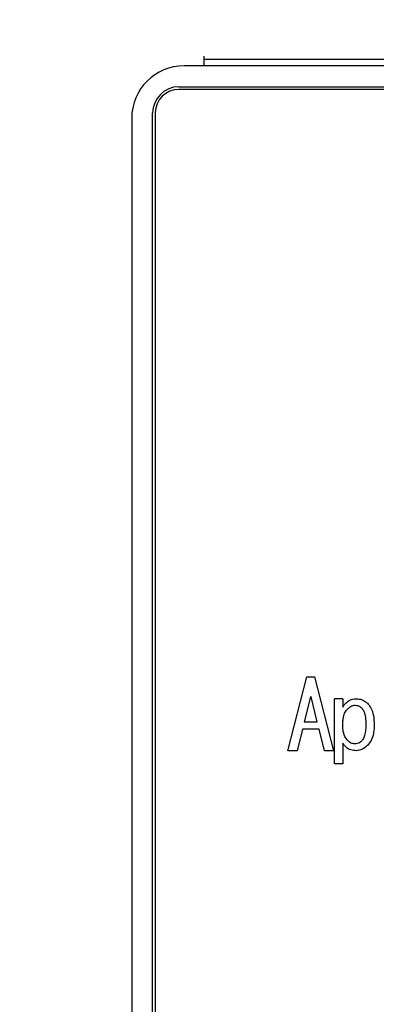
# Model space of a CAD drawing. Units: inches. Extents: x 0.4 to 16.6, y 0.2 to 10.8.
# Drawn here: x 7.7 to 7.7, y 7.3 to 7.5 of the extents above; entities that cross this region are included whole.
import ezdxf
from ezdxf.lldxf.tags import DXFTag

# ---------------------------------------------------------------- set-up
doc = ezdxf.new("R2010")
doc.units = ezdxf.units.IN
doc.header["$MEASUREMENT"] = 0
doc.layers.add('ELECTRONICS', color=7, linetype='HIDDEN')
tags = doc.linetypes.add('HIDDEN', pattern=[0.07500000000000001, 0.05, -0.025]).pattern_tags.tags
tags[6:7] = [DXFTag(74, 4), DXFTag(75, 0), DXFTag(340, '0'), DXFTag(46, 1.0), DXFTag(50, 0.0), DXFTag(44, 0.0), DXFTag(45, 0.0)]
tags[4:5] = [DXFTag(74, 4), DXFTag(75, 0), DXFTag(340, '0'), DXFTag(46, 1.0), DXFTag(50, 0.0), DXFTag(44, 0.0), DXFTag(45, 0.0)]

msp = doc.modelspace()

# ---------------------------------------------------------------- linework, layer by layer
at = {"color": 7, "linetype": 'Continuous', "lineweight": 25}
for p, q in [((7.721367877563226, 7.484271758702116), (7.721367877563226, 7.482823823428788)), ((7.721367877563226, 7.483808062725438), (7.82392693812554, 7.483808062725438)), ((7.976682848142899, 7.482823823428788), (7.718415159673274, 7.482823823428788)), ((7.717627744769559, 7.479674222479914), (7.977470263046614, 7.479674222479914)), ((7.977470263046614, 7.479280515028055), (7.717627744769559, 7.479280515028055)), ((7.710541127968095, 7.474949850389597), (7.710541127968095, 7.198965561250321)), ((7.713690728916968, 7.198178146346606), (7.713690728916968, 7.475737206627323)), ((7.714084436368826, 7.475737206627323), (7.714084436368826, 7.198178146346606)), ((7.733997491664846, 7.379989326048344), (7.736847544074131, 7.391100429691926)), ((7.736847544074131, 7.391100429691926), (7.737987600237437, 7.391100429691926)), ((7.737987600237437, 7.391100429691926), (7.740837652646723, 7.379989326048344)), ((7.737360578147517, 7.388079307258857), (7.736448556683268, 7.384317233385322)), ((7.73747456616405, 7.388079307258857), (7.737360578147517, 7.388079307258857)), ((7.738386587628302, 7.384317233385322), (7.73747456616405, 7.388079307258857)), ((7.741003208067545, 7.377994271762047), (7.741003208067545, 7.387794307884527)), ((7.742217124710943, 7.387794307884527), (7.741003208067545, 7.387794307884527)), ((7.742217124710943, 7.387794307884527), (7.742217124710943, 7.386540263704686)), ((7.736448556683268, 7.384317233385322), (7.738386587628302, 7.384317233385322)), ((7.736163557308937, 7.38323842451448), (7.735365523861221, 7.379989326048344)), ((7.738671587002631, 7.38323842451448), (7.736163557308937, 7.38323842451448)), ((7.739469620450348, 7.379989326048344), (7.738671587002631, 7.38323842451448)), ((7.735365523861221, 7.379989326048344), (7.733997491664846, 7.379989326048344)), ((7.740837652646723, 7.379989326048344), (7.739469620450348, 7.379989326048344)), ((7.742217124710943, 7.381125099594457), (7.742217124710943, 7.377994271762047)), ((7.742217124710943, 7.377994271762047), (7.741003208067545, 7.377994271762047))]:
    msp.add_line(p, q, dxfattribs=at)
for centre, radius in [((7.718415132404435, 7.474949823715646), 0.007874015748077667), ((7.717627730829632, 7.475737225290449), 0.003937007874015741), ((7.717627730829632, 7.475737225290449), 0.003543307086614433)]:
    msp.add_arc(centre, radius, 90, 180, dxfattribs=at)
for points, knots in [([(7.742217124710943, 7.386540263704686), (7.742371090152122, 7.386755523584346), (7.742680592186404, 7.387188239979302), (7.743342522552359, 7.387649868693417), (7.743913468564832, 7.387784136751019), (7.744219877336067, 7.387792897584966), (7.744269202338501, 7.387794307884527)], [0, 0, 0, 0, 0.3150440748803352, 0.6333030407219388, 0.9409699391570634, 1, 1, 1, 1]), ([(7.744269202338501, 7.387794307884527), (7.744535593741521, 7.387770777002332), (7.745070629625649, 7.387723516219072), (7.745615599637687, 7.387401318987837), (7.745865712594946, 7.387163960205053), (7.745922233909206, 7.387110321119334)], [0, 0, 0, 0, 0.4342372335446921, 0.8721471471541403, 1, 1, 1, 1]), ([(7.742217124710943, 7.383861222653197), (7.74222378591438, 7.384124522651842), (7.742235685046044, 7.384594864292244), (7.742374739861892, 7.385297411838218), (7.742585108204047, 7.385840085640951), (7.742824981383922, 7.386112000340055), (7.742901111476137, 7.386198299655084)], [0, 0, 0, 0, 0.3163092353971329, 0.5650338223177891, 0.8619519896540487, 1, 1, 1, 1]), ([(7.742901111476137, 7.386198299655084), (7.742996909981504, 7.38628856059536), (7.743177098782578, 7.386458333709769), (7.743519839459678, 7.386691263188166), (7.743837202037462, 7.3868125726881), (7.744051012483339, 7.386822969060093), (7.744098190980705, 7.386825263079015)], [0, 0, 0, 0, 0.2850462128813909, 0.5361475646481262, 0.8976483080154178, 1, 1, 1, 1]), ([(7.744098190980705, 7.386825263079015), (7.744230906717646, 7.386811632602814), (7.744513059175123, 7.38678265433358), (7.744834822200046, 7.386585516414351), (7.745005331466349, 7.386426815116175), (7.745067177120228, 7.38636925234689)], [0, 0, 0, 0, 0.3614223269951513, 0.7683806012715663, 1, 1, 1, 1]), ([(7.745067177120228, 7.38636925234689), (7.745182479840391, 7.386214887892013), (7.745492614323691, 7.385799687449336), (7.74565988799438, 7.384928409669111), (7.74568249892003, 7.384262678020658), (7.745694199210148, 7.38391818732847)], [0, 0, 0, 0, 0.2221344977193726, 0.597484322799569, 0.9999999999999999, 0.9999999999999999, 0.9999999999999999, 0.9999999999999999]), ([(7.745922233909206, 7.387110321119334), (7.746092185092118, 7.386906505625095), (7.746537821557573, 7.386372072060699), (7.746890113031284, 7.385227528264557), (7.746928269778334, 7.384330685740841), (7.74694824338999, 7.383861222653197)], [0, 0, 0, 0, 0.2270653297600309, 0.5953979798639379, 1, 1, 1, 1]), ([(7.743015158158659, 7.381467122310048), (7.742848116143215, 7.381676029849612), (7.742462763605029, 7.382157962795663), (7.742249273848991, 7.38301971255378), (7.742226595989427, 7.383613310050198), (7.742217124710943, 7.383861222653197)], [0, 0, 0, 0, 0.3082428684150312, 0.7110915861860552, 1, 1, 1, 1]), ([(7.745694199210148, 7.38391818732847), (7.745688364178031, 7.383655290657735), (7.745676163944533, 7.38310561060383), (7.745550312801551, 7.38233503955916), (7.745329194797445, 7.381761222522218), (7.745120968231901, 7.381527499829319), (7.745067177120228, 7.381467122310048)], [0, 0, 0, 0, 0.304939836971538, 0.6375864158185434, 0.9063777980135985, 1, 1, 1, 1]), ([(7.74694824338999, 7.383861222653197), (7.746940377013615, 7.383599544466821), (7.746916560081217, 7.382807264593892), (7.746657697235317, 7.381683757876792), (7.746120341365948, 7.3810257309175), (7.745922233909206, 7.380783135544855)], [0, 0, 0, 0, 0.2374295187861751, 0.7188624760027478, 0.9999999999999999, 0.9999999999999999, 0.9999999999999999, 0.9999999999999999]), ([(7.744041167639444, 7.381011111577923), (7.743851391081165, 7.381034131985548), (7.743565236932289, 7.381068843254477), (7.743232153692198, 7.381269410726299), (7.743088311877116, 7.381400469613113), (7.743015158158659, 7.381467122310048)], [0, 0, 0, 0, 0.4917849053167494, 0.7415367434605542, 1, 1, 1, 1]), ([(7.745067177120228, 7.381467122310048), (7.74497490139118, 7.381384256646964), (7.744789593883617, 7.381217846371506), (7.744437203129775, 7.381044899296998), (7.744176553649812, 7.381022662018721), (7.744041167639444, 7.381011111577923)], [0, 0, 0, 0, 0.3228036034392377, 0.648252057211712, 1, 1, 1, 1]), ([(7.744212178997239, 7.379989326048344), (7.743946354061491, 7.38001033811832), (7.743411649780672, 7.380052603693344), (7.742685932138203, 7.380465582979713), (7.742373409199594, 7.380905239133853), (7.742217124710943, 7.381125099594457)], [0, 0, 0, 0, 0.3307667308851699, 0.6653340720595998, 1, 1, 1, 1]), ([(7.745922233909206, 7.380783135544855), (7.745724064214166, 7.380607555179652), (7.745325511533667, 7.380254433451426), (7.74470418277421, 7.380014368709496), (7.744324824036945, 7.379995059605059), (7.744212178997239, 7.379989326048344)], [0, 0, 0, 0, 0.4101335643092536, 0.8248477719308098, 1, 1, 1, 1])]:
    msp.add_open_spline(points, degree=3, knots=knots, dxfattribs=at)
at = {"layer": 'ELECTRONICS'}
msp.add_open_spline([(7.446009616643944, 7.225343896093007), (7.727252120749581, 6.015427372386589), (9.89909427478373, 6.20115521294144), (9.497291710789344, 7.738574751024485)], degree=3, dxfattribs=at)

doc.saveas('drawing.dxf')
